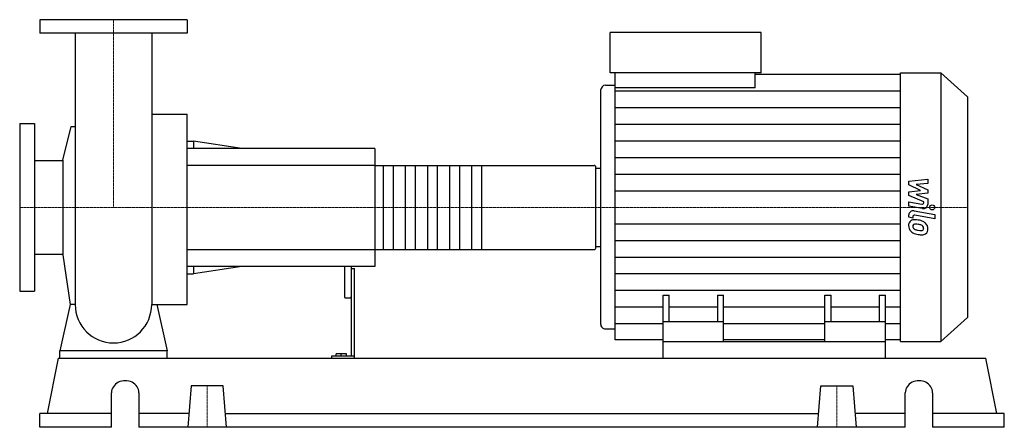
# Model space of a CAD drawing. Extents: x -140 to 1330, y 0 to 608.
import ezdxf

# ---------------------------------------------------------------- set-up
doc = ezdxf.new("R2010")
doc.units = 0
doc.linetypes.add('DASHDOT', pattern=[1, 0.5, -0.25, 0, -0.25])
doc.layers.get('0').update_dxf_attribs({"color": 124})
doc.layers.add('CP_AXIS', color=143, linetype='DASHDOT', lineweight=18)
doc.layers.add('CP_DETAL', color=33, linetype='Continuous')

msp = doc.modelspace()

# ---------------------------------------------------------------- linework, layer by layer
at = {"extrusion": (0, 1, 0)}
for p, q in [((110, 608), (-110, 608)), ((-110, 608), (-110, 588)), ((110, 608), (110, 588)), ((110, 588), (-110, 588)), ((741.8, 529), (741.8, 589)), ((967.1, 589), (741.8, 589)), ((967.1, 529), (967.1, 589)), ((967.1, 529), (741.8, 529)), ((749.1, 506.2), (749.1, 529)), ((957.9, 506.2), (957.9, 529)), ((957.9, 526.7), (1175.2, 526.7)), ((1175.2, 529), (1235.1, 529)), ((1235.1, 529), (1235.1, 128)), ((1275, 493.2), (1235.1, 529)), ((727.3, 502.7), (727.3, 154.2)), ((734.6, 510.2), (749.1, 510.2)), ((957.9, 506.2), (749.1, 506.2)), ((1275, 493.2), (1275, 163.6)), ((57.2, 467.3), (110, 467.3)), ((-140, 453), (-140, 203)), ((-140, 453), (-118, 453)), ((-118, 453), (-118, 203)), ((-75.8, 398.7), (-63.1, 448.9)), ((110, 427), (119.6, 427)), ((119.6, 427), (119.6, 416)), ((191.5, 416), (119.6, 427)), ((390, 416), (110, 416)), ((390, 416), (390, 240)), ((-118, 397.9), (-75.8, 397.9)), ((-75.8, 398.7), (-75.8, 257.3)), ((390, 390.7), (717.8, 390.7)), ((720, 267.1), (720, 388.9)), ((720, 386.7), (727.3, 386.7)), ((390, 265.3), (717.8, 265.3)), ((720, 269.6), (727.3, 269.6)), ((-118, 258.1), (-75.8, 258.1)), ((-75.8, 257.3), (-64.6, 183)), ((390, 240), (110, 240)), ((119.6, 240), (119.6, 229)), ((191.5, 240), (119.6, 229)), ((345, 240), (345, 194.5)), ((355, 240), (355, 106.1)), ((355, 237), (360, 237)), ((360, 103), (360, 237)), ((110, 229), (119.6, 229)), ((-140, 203), (-118, 203)), ((346, 193.2), (354, 193.2)), ((820.5, 128), (820.5, 197.3)), ((820.5, 197.3), (829.7, 197.3)), ((829.7, 157.2), (829.7, 197.3)), ((901.7, 197.3), (901.7, 157.2)), ((901.7, 197.3), (910.9, 197.3)), ((910.9, 128), (910.9, 197.3)), ((1062.1, 128), (1062.1, 197.3)), ((1062.1, 197.3), (1071.3, 197.3)), ((1071.3, 157.2), (1071.3, 197.3)), ((1143.3, 197.3), (1143.3, 157.2)), ((1143.3, 197.3), (1152.5, 197.3)), ((1152.5, 128), (1152.5, 197.3)), ((1275, 163.6), (1235.1, 128)), ((910.9, 157.2), (820.5, 157.2)), ((1152.5, 157.2), (1062.1, 157.2)), ((734.6, 146.7), (749.1, 146.7)), ((820.5, 130.3), (749.1, 130.3)), ((820.5, 103), (820.5, 128)), ((820.5, 128), (1152.5, 128)), ((1062.1, 130.3), (910.9, 130.3)), ((1175.2, 130.3), (1152.5, 130.3)), ((1152.5, 103), (1152.5, 128)), ((1175.2, 128), (1235.1, 128)), ((-98.7, 20.6), (-82.2, 103)), ((-82.2, 103), (1302.2, 103)), ((-80, 103), (-80, 114.2)), ((80, 114.2), (-80, 114.2)), ((80, 103), (80, 114.2)), ((325.6, 106.1), (325.6, 103)), ((360, 106.1), (325.6, 106.1)), ((332.3, 106.1), (332.3, 109.7)), ((348, 109.7), (332.3, 109.7)), ((340, 106.1), (340, 109.7)), ((348, 106.1), (348, 109.7)), ((1318.7, 20.6), (1302.2, 103)), ((116.2, 61.8), (111, 0)), ((163.8, 61.8), (116.2, 61.8)), ((169, 0), (163.8, 61.8)), ((1051, 0), (1056.2, 61.8)), ((1056.2, 61.8), (1103.8, 61.8)), ((1103.8, 61.8), (1109, 0)), ((-2.9, 0), (-2.9, 51.5)), ((37.9, 51.5), (37.9, 0)), ((1182.1, 0), (1182.1, 51.5)), ((1222.9, 51.5), (1222.9, 0)), ((-2.9, 20.6), (-110, 20.6)), ((-110, 0), (-110, 20.6)), ((112.7, 20.6), (37.9, 20.6)), ((167.3, 20.6), (1052.7, 20.6)), ((1182.1, 20.6), (1107.3, 20.6)), ((1330, 20.6), (1222.9, 20.6)), ((1330, 0), (1330, 20.6)), ((-2.9, 0), (-110, 0)), ((1182.1, 0), (37.9, 0)), ((1330, 0), (1222.9, 0))]:
    msp.add_line(p, q, dxfattribs=at)
for p, q in [((-57.1, 588), (-57.1, 183)), ((57.2, 588), (57.2, 183)), ((1175.2, 128), (1175.2, 529)), ((749.1, 130.3), (749.1, 506.2)), ((110, 183), (110, 467.3)), ((-63.1, 448.9), (-57.1, 448.9)), ((720, 269.6), (720, 386.7)), ((-64.6, 183), (-80, 114.2)), ((-57.1, 183), (-64.6, 183)), ((57.2, 183), (64.6, 183)), ((64.6, 183), (80, 114.2)), ((64.6, 183), (110, 183)), ((-80, 103), (80, 103)), ((820.5, 103), (1152.5, 103))]:
    msp.add_line(p, q)
for start, end in [(180, 270), (270, 0)]:
    msp.add_arc((0, 183), 57.1, start, end)
for centre, major_axis, ratio, start_param, end_param in [((734.6, 502.7), (0, 7.53), 0.967391, 0, 1.570796), ((717.8, 388.9), (-2.2, 0), 0.814103, -3.141593, -1.570796), ((717.8, 267.1), (-2.2, 0), 0.814103, 1.570796, 3.141593), ((346, 194.5), (0, 1.3), 0.76913, 1.570796, 3.141593), ((354, 194.5), (0, 1.3), 0.76913, 3.141593, 4.712389), ((734.6, 154.2), (0, 7.49), 0.972228, 1.570796, 3.141593), ((17.5, 51.5), (-20.4, 0), 0.882353, -3.141593, 0), ((1202.5, 51.5), (-20.4, 0), 0.882353, -3.141593, 0)]:
    msp.add_ellipse(centre, major_axis=major_axis, ratio=ratio, start_param=start_param, end_param=end_param)
at = {"layer": 'CP_AXIS'}
for p, q in [((0, 608), (0, 328)), ((-140, 328), (720, 328)), ((1275, 328), (720, 328)), ((140, 61.8), (140, 0)), ((1080, 61.8), (1080, 0))]:
    msp.add_line(p, q, dxfattribs=at)
at = {"layer": 'CP_DETAL'}
for p, q in [((749.1, 501.8), (1175.2, 501.8)), ((749.1, 477), (1175.2, 477)), ((749.1, 452.2), (1175.2, 452.2)), ((749.1, 427.3), (1175.2, 427.3)), ((749.1, 402.5), (1175.2, 402.5)), ((549.5, 390.7), (549.5, 265.3)), ((749.1, 377.7), (1175.2, 377.7)), ((1187.4, 367.3), (1215.7, 370)), ((1215.7, 370), (1215.7, 363.5)), ((749.1, 352.8), (1175.2, 352.8)), ((1187.4, 361.8), (1187.4, 367.3)), ((1205.1, 353.4), (1187.4, 361.8)), ((1187.4, 351.1), (1205.1, 353.4)), ((1215.7, 363.5), (1198.2, 362.4)), ((1198.2, 362.4), (1215.7, 354.2)), ((1215.7, 354.2), (1215.7, 349.2)), ((1187.4, 345.6), (1187.4, 351.1)), ((1209.7, 336.5), (1187.4, 345.6)), ((1215.7, 349.2), (1198.2, 347.1)), ((1198.2, 347.1), (1215.7, 340.7)), ((1215.7, 340.7), (1215.7, 332.2)), ((1187.3, 336.1), (1206.7, 332.8)), ((1187.3, 329.8), (1187.3, 336.1)), ((1207.7, 326.3), (1187.3, 329.8)), ((1209.7, 335), (1209.7, 336.5)), ((1187.4, 313.2), (1187.4, 316.9)), ((1193.3, 312.1), (1187.4, 313.2)), ((1193.3, 314.1), (1193.3, 312.1)), ((1195.4, 322.7), (1226.1, 317.4)), ((1226.1, 311.1), (1196.3, 316.3)), ((1226.1, 317.4), (1226.1, 311.1)), ((749.1, 303.3), (1175.2, 303.3)), ((749.1, 278.6), (1175.2, 278.6)), ((749.1, 253.9), (1175.2, 253.9)), ((749.1, 229.2), (1175.2, 229.2)), ((749.1, 204.4), (1175.2, 204.4)), ((749.1, 179.7), (820.5, 179.7)), ((829.7, 179.7), (901.7, 179.7)), ((910.9, 179.7), (1062.1, 179.7)), ((1071.3, 179.7), (1143.3, 179.7)), ((1152.5, 179.7), (1175.2, 179.7)), ((749.1, 155), (820.5, 155)), ((910.9, 155), (1062.1, 155)), ((1152.5, 155), (1175.2, 155))]:
    msp.add_line(p, q, dxfattribs=at)
at = {"layer": 'CP_DETAL', "extrusion": (0, 1, 0)}
for p, q in [((390, 390.7), (110, 390.7)), ((403.2, 265.3), (403.2, 390.7)), ((417.5, 390.7), (417.5, 265.3)), ((436.2, 265.3), (436.2, 390.7)), ((450.5, 390.7), (450.5, 265.3)), ((469.2, 265.3), (469.2, 390.7)), ((483.5, 390.7), (483.5, 265.3)), ((502.2, 265.3), (502.2, 390.7)), ((516.5, 390.7), (516.5, 265.3)), ((535.2, 265.3), (535.2, 390.7)), ((110, 265.3), (390, 265.3))]:
    msp.add_line(p, q, dxfattribs=at)
at = {"layer": 'CP_DETAL'}
msp.add_circle((1222.3, 328), 3.76, dxfattribs=at)
for centre, major_axis, ratio, start_param, end_param in [((1207.2, 335), (-2.52, 0), 0.897145, 1.381048, 3.142223), ((1209, 332.2), (-6.71, 0), 0.89585, 1.381363, 3.143507), ((1194.1, 316.9), (-6.71, 0), 0.892681, -1.76271, 0), ((1195.8, 301.8), (-8.8, 0), 0.892681, -1.685238, -0.928686), ((1195.9, 314.1), (-2.52, 0), 0.892681, -1.76271, 0), ((1194.7, 279.6), (-33.6, 0), 0.892681, -1.774419, -1.631431), ((1197.7, 287.2), (-24.8, 0), 0.892681, -2.040088, -1.726581), ((1196.5, 301.5), (-9.5, 0), 0.892681, -0.888066, 0.07402), ((1201.5, 300.8), (-14.4, 0), 0.892681, -0.005694, 0.709284), ((1196.9, 300), (-3.57, 0), 0.892681, -0.868231, 0.082654), ((1205.9, 300.6), (-12.5, 0), 0.892681, 0.073034, 0.213456), ((1198.6, 299.6), (-5.2, 0), 0.892681, 0.300846, 0.702989), ((1197.2, 299.3), (-4.43, 0), 0.892681, -1.69184, -0.948198), ((1199.5, 300.4), (-6.39, 0), 0.892681, 0.717995, 1.131256), ((1205.2, 312.6), (-21.3, 0), 0.892681, 1.161172, 1.397368), ((1196.4, 281.4), (-24.4, 0), 0.892681, -1.782835, -1.626096), ((1194.3, 269), (-38.5, 0), 0.892681, -1.832413, -1.759526), ((1202.8, 295.5), (-7.61, 0), 0.892681, -2.402926, -1.770731), ((1205.9, 297.3), (-4.23, 0), 0.892681, 1.544189, 2.197946), ((1204.4, 297.1), (-5.2, 0), 0.892681, 3.118806, 3.850139), ((1206.4, 296.4), (-3.12, 0), 0.892681, 2.249588, 2.768489), ((1202.5, 296.6), (-13.2, 0), 0.892681, -2.434846, -2.079303), ((1204.9, 296.9), (-4.75, 0), 0.892681, 2.781426, 3.163991), ((1201.9, 296), (-14.1, 0), 0.892681, 3.129876, 3.86064), ((1206.3, 295.3), (-9.75, 0), 0.892681, 2.266529, 3.207701), ((1201.1, 300.6), (-14, 0), 0.892681, 0.715624, 1.292562), ((1209.4, 324.1), (-41.6, 0), 0.892681, 1.275196, 1.381612), ((1206.5, 317.6), (-27, 0), 0.892681, 1.385374, 1.544257), ((1207.6, 312.5), (-28.5, 0), 0.892681, 1.357597, 1.549131), ((1207.4, 294.7), (-8.58, 0), 0.892681, 1.522233, 2.215131)]:
    msp.add_ellipse(centre, major_axis=major_axis, ratio=ratio, start_param=start_param, end_param=end_param, dxfattribs=at)

doc.saveas('drawing.dxf')
